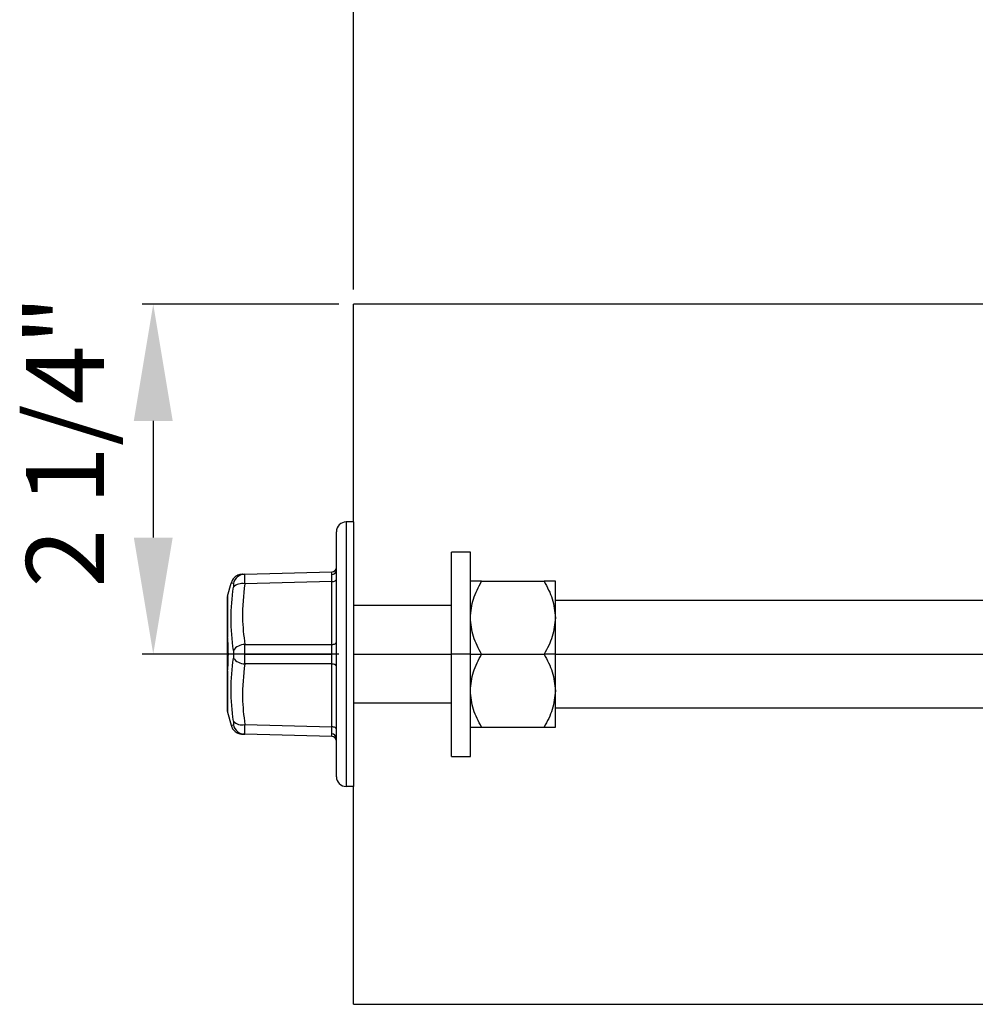
# Model space of a CAD drawing. Units: inches. Extents: x 5080.4 to 5147.5, y -3992.2 to -3937.5.
# Drawn here: x 5080.4 to 5086.6, y -3985.7 to -3979.4 of the extents above; entities that cross this region are included whole.
import ezdxf

# ---------------------------------------------------------------- set-up
doc = ezdxf.new("R2010")
doc.units = ezdxf.units.IN
doc.header["$MEASUREMENT"] = 0
doc.layers.add('A-DETL-MBND', color=160, linetype='Continuous', lineweight=9)
doc.styles.add('Arial', font='arial.ttf', dxfattribs={"height": 0.5})
doc.dimstyles.new('Default_linear_style', dxfattribs={"dimscale": 12, "dimtxt": 0.5, "dimasz": 2, "dimexe": 0.023438, "dimexo": 0.03125, "dimgap": 0.0625, "dimtad": 1, "dimdec": 4, "dimrnd": 0.0625, "dimzin": 0, "dimdsep": 46, "dimlunit": 5, "dimtxsty": 'Arial', "dimcen": 0.09, "dimazin": 0, "dimtfac": 0.5, "dimtdec": 4, "dimtix": 1, "dimtmove": 0, "dimatfit": 3, "dimfxl": 1, "dimtvp": 1, "dimtfill": 1, "dimfrac": 2, "dimtolj": 1, "dimtzin": 0, "dimarcsym": 2})

# ---------------------------------------------------------------- blocks, each defined once
blk = doc.blocks.new('*D264')
at = {"layer": 'A-DETL-MBND', "color": 0, "lineweight": -2, "transparency": 16777216}
for p, q in [((5082.4765, -3981.2029), (5081.2126, -3981.2029)), ((5081.2829, -3981.9529), (5081.2829, -3982.7029)), ((5082.4765, -3983.4529), (5081.2126, -3983.4529))]:
    blk.add_line(p, q, dxfattribs=at)
at = {"layer": 'A-DETL-MBND', "color": 0, "transparency": 16777216}
for points in [[(5081.1579, -3981.9529), (5081.4079, -3981.9529), (5081.2829, -3981.2029)], [(5081.1579, -3982.7029), (5081.4079, -3982.7029), (5081.2829, -3983.4529)]]:
    blk.add_solid(points, dxfattribs=at)
at = {"layer": 'Defpoints', "color": 0, "transparency": 16777216}
for p in [(5082.5702, -3981.2029), (5081.2829, -3983.4529), (5082.5702, -3983.4529)]:
    blk.add_point(p, dxfattribs=at)
at = {"layer": 'A-DETL-MBND', "color": 0, "transparency": 16777216, "insert": (5080.4658, -3982.0845), "char_height": 0.5, "attachment_point": 2, "rotation": 90, "style": 'Arial'}
blk.add_mtext('\\A1;2 1/4"', dxfattribs=at)
blk = doc.blocks.new('*D267')
at = {"layer": 'A-DETL-MBND', "color": 0, "lineweight": -2, "transparency": 16777216}
for p, q in [((5082.5702, -3981.1092), (5082.5702, -3969.1546)), ((5090.1002, -3971.5692), (5090.1002, -3969.1546)), ((5089.3502, -3969.225), (5083.3202, -3969.225))]:
    blk.add_line(p, q, dxfattribs=at)
at = {"layer": 'A-DETL-MBND', "color": 0, "transparency": 16777216}
for points in [[(5083.3202, -3969.1), (5083.3202, -3969.35), (5082.5702, -3969.225)], [(5089.3502, -3969.1), (5089.3502, -3969.35), (5090.1002, -3969.225)]]:
    blk.add_solid(points, dxfattribs=at)
at = {"layer": 'Defpoints', "color": 0, "transparency": 16777216}
for p in [(5082.5702, -3969.225), (5090.1002, -3971.6629), (5082.5702, -3981.2029)]:
    blk.add_point(p, dxfattribs=at)
at = {"layer": 'A-DETL-MBND', "color": 0, "transparency": 16777216, "insert": (5086.8372, -3968.4079), "char_height": 0.5, "attachment_point": 2, "style": 'Arial'}
blk.add_mtext('\\A1;7 1/2"', dxfattribs=at)

msp = doc.modelspace()

# ---------------------------------------------------------------- linework, layer by layer
at = {"color": 7, "linetype": 'Continuous', "lineweight": 25}
for p, q in [((5089.46521, -3981.20292), (5082.57021, -3981.20292)), ((5082.57021, -3982.60292), (5082.57021, -3981.20292)), ((5082.52271, -3982.60292), (5082.52271, -3984.30292)), ((5082.57021, -3982.60292), (5082.52271, -3982.60292)), ((5082.57021, -3982.60292), (5082.57021, -3984.30292)), ((5082.46021, -3984.24042), (5082.46021, -3982.66542)), ((5083.32121, -3982.79667), (5083.20021, -3982.79667)), ((5083.20021, -3983.45292), (5083.20021, -3982.79667)), ((5083.32121, -3983.45292), (5083.32121, -3982.79667)), ((5081.87111, -3982.93835), (5082.431, -3982.92369)), ((5081.76074, -3983.07993), (5081.7831, -3982.99652)), ((5081.79781, -3982.99837), (5081.7831, -3982.99652)), ((5082.431, -3982.98617), (5081.87111, -3983.00083)), ((5082.431, -3983.39044), (5082.431, -3982.98617)), ((5083.39373, -3982.98417), (5083.79557, -3982.98417)), ((5083.86809, -3983.21855), (5083.86809, -3982.98417)), ((5081.76021, -3983.34294), (5081.76021, -3983.08398)), ((5081.76074, -3983.07993), (5081.76074, -3983.34173)), ((5083.20021, -3983.14042), (5082.57021, -3983.14042)), ((5090.10021, -3983.10792), (5083.86809, -3983.10792)), ((5083.86809, -3983.45292), (5083.86809, -3983.21855)), ((5081.76021, -3983.45251), (5081.76021, -3983.42157)), ((5081.87111, -3983.39044), (5082.431, -3983.39044)), ((5081.76021, -3983.48185), (5081.76021, -3983.45251)), ((5081.87235, -3983.45292), (5082.43112, -3983.45292)), ((5082.46021, -3983.45292), (5082.43112, -3983.45292)), ((5083.32121, -3983.45292), (5083.20021, -3983.45292)), ((5083.20021, -3984.10917), (5083.20021, -3983.45292)), ((5083.32121, -3984.10917), (5083.32121, -3983.45292)), ((5083.32121, -3983.45292), (5083.39373, -3983.45292)), ((5083.39373, -3983.45292), (5083.79557, -3983.45292)), ((5083.86809, -3983.45292), (5083.79557, -3983.45292)), ((5083.86809, -3983.6873), (5083.86809, -3983.45292)), ((5082.431, -3983.5154), (5081.87111, -3983.5154)), ((5082.431, -3983.91968), (5082.431, -3983.5154)), ((5081.76021, -3983.82186), (5081.76021, -3983.56291)), ((5081.76074, -3983.56411), (5081.76074, -3983.82591)), ((5083.86809, -3983.92167), (5083.86809, -3983.6873)), ((5082.57021, -3983.76542), (5083.20021, -3983.76542)), ((5083.86809, -3983.79792), (5090.10021, -3983.79792)), ((5081.76074, -3983.82591), (5081.7831, -3983.90932)), ((5081.7831, -3983.90932), (5081.79781, -3983.90747)), ((5081.87111, -3983.90502), (5082.431, -3983.91968)), ((5083.39373, -3983.92167), (5083.79557, -3983.92167)), ((5081.87111, -3983.9675), (5081.85823, -3983.96716)), ((5082.431, -3983.98216), (5081.87111, -3983.9675)), ((5083.20021, -3984.10917), (5083.32121, -3984.10917)), ((5082.57021, -3984.30292), (5082.52271, -3984.30292)), ((5082.57021, -3985.70292), (5082.57021, -3984.30292)), ((5082.57021, -3985.70292), (5089.52188, -3985.70292))]:
    msp.add_line(p, q, dxfattribs=at)
at = {"color": 8, "linetype": 'Continuous', "lineweight": 25}
for p, q in [((5082.57021, -3983.45292), (5083.20021, -3983.45292)), ((5083.86809, -3983.45292), (5090.04021, -3983.45292))]:
    msp.add_line(p, q, dxfattribs=at)
at = {"color": 7, "linetype": 'Continuous', "lineweight": 25, "flags": 128}
for points in [[(5082.431, -3982.98617), (5082.43674, -3982.98581), (5082.44223, -3982.98491), (5082.44728, -3982.9835), (5082.4517, -3982.98164), (5082.45532, -3982.97938), (5082.458, -3982.97682), (5082.45965, -3982.97405), (5082.46021, -3982.97117)], [(5081.76074, -3983.34173), (5081.76026, -3983.3437), (5081.76027, -3983.34431)], [(5082.431, -3983.39044), (5082.43674, -3983.39009), (5082.44223, -3983.38919), (5082.44728, -3983.38778), (5082.4517, -3983.38592), (5082.45532, -3983.38366), (5082.458, -3983.3811), (5082.45965, -3983.37833), (5082.46021, -3983.37545)], [(5082.46021, -3983.5304), (5082.45965, -3983.52752), (5082.458, -3983.52475), (5082.45532, -3983.52218), (5082.4517, -3983.51993), (5082.44728, -3983.51806), (5082.44223, -3983.51665), (5082.43674, -3983.51575), (5082.431, -3983.5154)], [(5081.76074, -3983.56411), (5081.76026, -3983.56215), (5081.76027, -3983.56153)], [(5082.46021, -3983.93467), (5082.45965, -3983.93179), (5082.458, -3983.92902), (5082.45532, -3983.92646), (5082.4517, -3983.92421), (5082.44728, -3983.92234), (5082.44223, -3983.92093), (5082.43674, -3983.92003), (5082.431, -3983.91968)]]:
    msp.add_lwpolyline(points, dxfattribs=at)
at = {"color": 7, "linetype": 'Continuous', "lineweight": 25}
for centre, radius, start, end in [((5082.52271, -3982.66542), 0.0625, 90, 180), ((5082.43021, -3982.8937), 0.03, 271.5, 0), ((5082.43222, -3982.91238), 0.02807, 267.749175, 355.755481), ((5081.87334, -3983.01583), 0.07752, 91.645471, 166.98407), ((5081.85333, -3983.07467), 0.07596, 76.460846, 136.960743), ((5081.77584, -3983.08398), 0.01563, 165, 180), ((5081.76203, -3983.34302), 0.00182, 134.981048, 177.364126), ((5081.77584, -3983.34294), 0.01563, 180, 185.059279), ((5081.87306, -3983.48386), 0.09343, 91.191269, 143.640393), ((5081.87306, -3983.42199), 0.09343, 216.359607, 268.808731), ((5081.77584, -3983.56291), 0.01563, 174.940721, 180), ((5081.76203, -3983.56282), 0.00182, 182.635874, 225.018952), ((5081.77584, -3983.82186), 0.01563, 180, 195), ((5081.85333, -3983.83117), 0.07596, 223.039257, 283.539154), ((5081.87334, -3983.89001), 0.07752, 193.01593, 268.354529), ((5082.43021, -3984.01215), 0.03, 0, 88.5), ((5082.43222, -3983.99347), 0.02807, 4.244519, 92.250825), ((5082.52271, -3984.24042), 0.0625, 180, 270)]:
    msp.add_arc(centre, radius, start, end, dxfattribs=at)
for points, knots in [([(5081.8564, -3982.93873), (5081.84829, -3982.93968), (5081.83165, -3982.94163), (5081.80937, -3982.95446), (5081.79169, -3982.97314), (5081.78591, -3982.98886), (5081.7831, -3982.99652)], [0, 0, 0, 0, 0.24346015, 0.49999962, 0.75653927, 1, 1, 1, 1]), ([(5081.85823, -3982.93869), (5081.85762, -3982.9387), (5081.85269, -3982.93883), (5081.86251, -3982.93857), (5081.87111, -3982.93835)], [0, 0, 0, 0, 0.1229921, 1, 1, 1, 1]), ([(5081.87111, -3983.00083), (5081.87147, -3982.9917), (5081.87216, -3982.97361), (5081.87244, -3982.95398), (5081.87216, -3982.94082), (5081.87147, -3982.93918), (5081.87111, -3982.93835)], [0, 0, 0, 0, 0.25244107, 0.500177, 0.74774492, 1, 1, 1, 1]), ([(5082.43112, -3982.94042), (5082.43111, -3982.93563), (5082.4311, -3982.92592), (5082.43103, -3982.92444), (5082.431, -3982.92369)], [0, 0, 0, 0, 0.494143, 1, 1, 1, 1]), ([(5082.431, -3982.98617), (5082.43103, -3982.97693), (5082.4311, -3982.95868), (5082.43111, -3982.94646), (5082.43112, -3982.94042)], [0, 0, 0, 0, 0.505857, 1, 1, 1, 1]), ([(5081.79781, -3983.42846), (5081.79045, -3983.36039), (5081.77574, -3983.22426), (5081.79045, -3983.08997), (5081.79781, -3983.02283)], [0, 0, 0, 0, 0.4999999, 1, 1, 1, 1]), ([(5081.79781, -3982.99837), (5081.79825, -3982.99874), (5081.79913, -3982.99948), (5081.79948, -3983.00467), (5081.79913, -3983.01235), (5081.79825, -3983.01934), (5081.79781, -3983.02283)], [0, 0, 0, 0, 0.25005871, 0.49982782, 0.74976905, 1, 1, 1, 1]), ([(5081.87111, -3983.00083), (5081.86321, -3983.07371), (5081.84911, -3983.20386), (5081.86439, -3983.33343), (5081.87111, -3983.39044)], [0, 0, 0, 0, 0.5599706, 1, 1, 1, 1]), ([(5083.32121, -3983.21855), (5083.3253, -3983.17782), (5083.33352, -3983.096), (5083.3736, -3983.02156), (5083.39373, -3982.98417)], [0, 0, 0, 0, 0.49779427, 1, 1, 1, 1]), ([(5083.39373, -3982.98417), (5083.37365, -3982.98417), (5083.33357, -3982.98417), (5083.32532, -3982.98417), (5083.32121, -3982.98417)], [0, 0, 0, 0, 0.5008637, 1, 1, 1, 1]), ([(5083.79557, -3982.98417), (5083.81558, -3983.02132), (5083.85567, -3983.09574), (5083.86394, -3983.17756), (5083.86809, -3983.21855)], [0, 0, 0, 0, 0.4990739, 1, 1, 1, 1]), ([(5083.86809, -3982.98417), (5083.86397, -3982.98417), (5083.85573, -3982.98417), (5083.81565, -3982.98417), (5083.79557, -3982.98417)], [0, 0, 0, 0, 0.49913626, 1, 1, 1, 1]), ([(5083.39373, -3983.45292), (5083.37372, -3983.41578), (5083.33362, -3983.34135), (5083.32535, -3983.25953), (5083.32121, -3983.21855)], [0, 0, 0, 0, 0.4990739, 1, 1, 1, 1]), ([(5083.86809, -3983.21855), (5083.864, -3983.25928), (5083.85578, -3983.34109), (5083.8157, -3983.41554), (5083.79557, -3983.45292)], [0, 0, 0, 0, 0.4977943, 1, 1, 1, 1]), ([(5081.76021, -3983.42157), (5081.76021, -3983.41246), (5081.76021, -3983.39244), (5081.76021, -3983.35804), (5081.76021, -3983.33947), (5081.76021, -3983.32723)], [0, 0, 0, 0, 0.2214721, 0.4867626, 1, 1, 1, 1]), ([(5081.76074, -3983.56411), (5081.76205, -3983.5469), (5081.76465, -3983.5125), (5081.76589, -3983.45313), (5081.76466, -3983.39361), (5081.76205, -3983.35905), (5081.76074, -3983.34173)], [0, 0, 0, 0, 0.2496534, 0.4989624, 0.7488627, 1, 1, 1, 1]), ([(5081.87235, -3983.45292), (5081.87229, -3983.44206), (5081.87219, -3983.42012), (5081.87147, -3983.4004), (5081.87111, -3983.39044)], [0, 0, 0, 0, 0.4953038, 1, 1, 1, 1]), ([(5082.43112, -3983.45292), (5082.43111, -3983.44209), (5082.4311, -3983.42016), (5082.43103, -3983.40043), (5082.431, -3983.39044)], [0, 0, 0, 0, 0.494143, 1, 1, 1, 1]), ([(5081.76021, -3983.57791), (5081.76021, -3983.56258), (5081.76021, -3983.53815), (5081.76021, -3983.49712), (5081.76021, -3983.48185)], [0, 0, 0, 0, 0.6278928, 1, 1, 1, 1]), ([(5081.79781, -3983.88301), (5081.79045, -3983.81587), (5081.77574, -3983.68159), (5081.79045, -3983.54545), (5081.79781, -3983.47738)], [0, 0, 0, 0, 0.5000001, 1, 1, 1, 1]), ([(5081.79781, -3983.42846), (5081.79825, -3983.43233), (5081.79913, -3983.44004), (5081.79948, -3983.45292), (5081.79913, -3983.46579), (5081.79825, -3983.47351), (5081.79781, -3983.47738)], [0, 0, 0, 0, 0.2500587, 0.4998278, 0.7497691, 1, 1, 1, 1]), ([(5081.87111, -3983.5154), (5081.87147, -3983.50545), (5081.87219, -3983.48572), (5081.87229, -3983.46379), (5081.87235, -3983.45292)], [0, 0, 0, 0, 0.5046962, 1, 1, 1, 1]), ([(5082.431, -3983.5154), (5082.43103, -3983.50542), (5082.4311, -3983.48568), (5082.43111, -3983.46376), (5082.43112, -3983.45292)], [0, 0, 0, 0, 0.505857, 1, 1, 1, 1]), ([(5083.32121, -3983.6873), (5083.3253, -3983.64657), (5083.33352, -3983.56475), (5083.3736, -3983.49031), (5083.39373, -3983.45292)], [0, 0, 0, 0, 0.4977943, 1, 1, 1, 1]), ([(5083.79557, -3983.45292), (5083.81558, -3983.49007), (5083.85567, -3983.56449), (5083.86394, -3983.64631), (5083.86809, -3983.6873)], [0, 0, 0, 0, 0.4990739, 1, 1, 1, 1]), ([(5081.87111, -3983.5154), (5081.86321, -3983.58808), (5081.84911, -3983.71786), (5081.86439, -3983.84783), (5081.87111, -3983.90502)], [0, 0, 0, 0, 0.5599704, 1, 1, 1, 1]), ([(5083.39373, -3983.92167), (5083.37372, -3983.88453), (5083.33362, -3983.8101), (5083.32535, -3983.72828), (5083.32121, -3983.6873)], [0, 0, 0, 0, 0.4990739, 1, 1, 1, 1]), ([(5083.86809, -3983.6873), (5083.864, -3983.72803), (5083.85578, -3983.80984), (5083.8157, -3983.88429), (5083.79557, -3983.92167)], [0, 0, 0, 0, 0.49779427, 1, 1, 1, 1]), ([(5081.7831, -3983.90932), (5081.78591, -3983.91698), (5081.79169, -3983.93271), (5081.80937, -3983.95138), (5081.83165, -3983.96421), (5081.84829, -3983.96616), (5081.8564, -3983.96711)], [0, 0, 0, 0, 0.24346073, 0.50000038, 0.75653985, 1, 1, 1, 1]), ([(5081.79781, -3983.88301), (5081.79825, -3983.8865), (5081.79913, -3983.89348), (5081.79948, -3983.90116), (5081.79913, -3983.90636), (5081.79825, -3983.9071), (5081.79781, -3983.90747)], [0, 0, 0, 0, 0.2500587, 0.4998278, 0.7497691, 1, 1, 1, 1]), ([(5081.87111, -3983.9675), (5081.87147, -3983.96667), (5081.87216, -3983.96502), (5081.87244, -3983.95185), (5081.87216, -3983.93221), (5081.87147, -3983.91414), (5081.87111, -3983.90502)], [0, 0, 0, 0, 0.25244107, 0.500177, 0.74774492, 1, 1, 1, 1]), ([(5082.43112, -3983.96542), (5082.43111, -3983.95938), (5082.4311, -3983.94716), (5082.43103, -3983.92891), (5082.431, -3983.91968)], [0, 0, 0, 0, 0.494143, 1, 1, 1, 1]), ([(5083.32121, -3983.92167), (5083.32532, -3983.92167), (5083.33357, -3983.92167), (5083.37365, -3983.92167), (5083.39373, -3983.92167)], [0, 0, 0, 0, 0.49913626, 1, 1, 1, 1]), ([(5083.79557, -3983.92167), (5083.81565, -3983.92167), (5083.85573, -3983.92167), (5083.86397, -3983.92167), (5083.86809, -3983.92167)], [0, 0, 0, 0, 0.5008637, 1, 1, 1, 1]), ([(5082.431, -3983.98216), (5082.43103, -3983.98141), (5082.4311, -3983.97992), (5082.43111, -3983.97022), (5082.43112, -3983.96542)], [0, 0, 0, 0, 0.505857, 1, 1, 1, 1])]:
    msp.add_open_spline(points, degree=3, knots=knots, dxfattribs=at)

# ---------------------------------------------------------------- dimensions: what is measured, and where the dimension line sits
at = {"layer": 'A-DETL-MBND'}
dim = msp.add_linear_dim(base=(5082.57021, -3969.22495), p1=(5090.10021, -3971.66292), p2=(5082.57021, -3981.20292), dimstyle='Default_linear_style', override={"dimscale": 3, "dimtxt": 1, "dimasz": 0.25, "dimgap": 0.1, "dimpost": '"', "dimfxl": 15.5, "dimtfill": 0}, dxfattribs=at)
dim.commit()
dim.dimension.update_dxf_attribs({"geometry": '*D267', "text_midpoint": (5086.83719, -3969.22495), "dimtype": 160})
dim = msp.add_linear_dim(base=(5081.28289, -3983.45292), p1=(5082.57021, -3981.20292), p2=(5082.57021, -3983.45292), angle=90, dimstyle='Default_linear_style', override={"dimscale": 3, "dimtxt": 1, "dimasz": 0.25, "dimgap": 0.1, "dimpost": '"', "dimfxl": 15.5, "dimtfill": 0}, dxfattribs=at)
dim.commit()
dim.dimension.update_dxf_attribs({"geometry": '*D264', "text_midpoint": (5081.28289, -3982.08455), "dimtype": 160})

doc.saveas('drawing.dxf')
